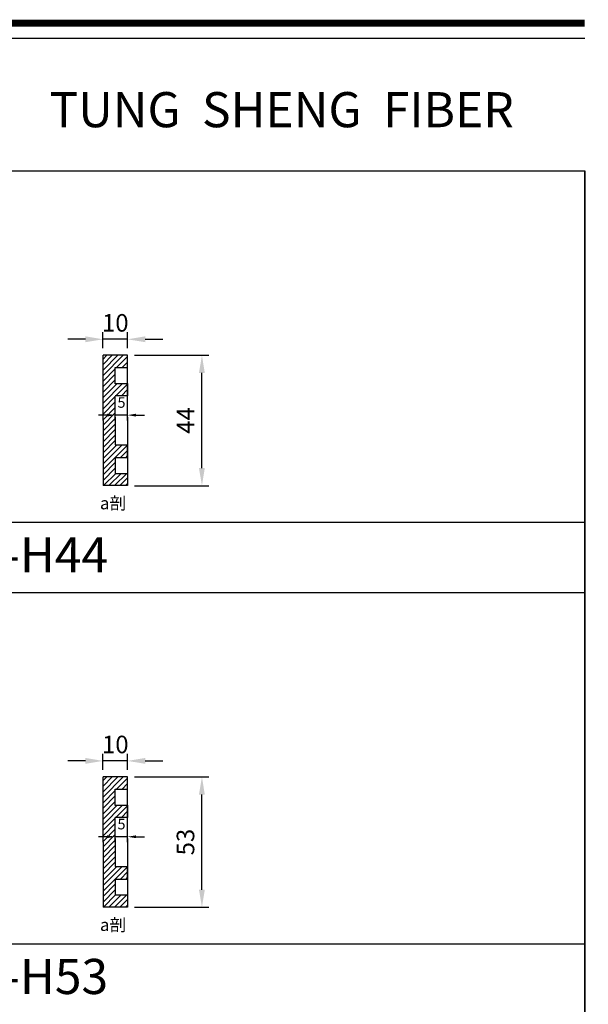
# Model space of a CAD drawing. Extents: x 2137 to 13386, y -8193 to 3005.
# Drawn here: x 8746 to 8827, y -8051 to -7911 of the extents above; entities that cross this region are included whole.
import ezdxf

# ---------------------------------------------------------------- set-up
doc = ezdxf.new("R2010")
doc.units = 0
doc.layers.get('0').update_dxf_attribs({"linetype": 'CONTINUOUS'})
doc.layers.get('DEFPOINTS').update_dxf_attribs({"linetype": 'CONTINUOUS'})
doc.styles.get("Standard").update_dxf_attribs({"font": 'txt.shx', "bigfont": 'chineset.shx'})
doc.styles.add('標楷體', font='KAIU.TTF')
doc.dimstyles.new('AC', dxfattribs={"dimtxt": 2.5, "dimasz": 2.5, "dimexe": 1, "dimexo": 1, "dimgap": 1, "dimtad": 1, "dimdec": 0, "dimdsep": 46, "dimtxsty": '標楷體', "dimcen": 0, "dimclrd": 256, "dimclre": 256, "dimclrt": 256, "dimadec": 0, "dimazin": 0, "dimtfac": 1, "dimtdec": 0, "dimtix": 1, "dimtmove": 1, "dimatfit": 3, "dimfxl": 0, "dimtolj": 1, "dimtzin": 0, "dimarcsym": 0})
doc.dimstyles.new('複本 AC', dxfattribs={"dimtxt": 1.5, "dimasz": 1.2, "dimexe": 1, "dimexo": 1, "dimgap": 1, "dimtad": 1, "dimdec": 0, "dimdsep": 46, "dimtxsty": '標楷體', "dimcen": 0, "dimclrd": 256, "dimclre": 256, "dimclrt": 256, "dimadec": 0, "dimazin": 0, "dimtfac": 1, "dimtdec": 0, "dimtix": 1, "dimtmove": 1, "dimatfit": 3, "dimfxl": 0, "dimtolj": 1, "dimtzin": 0, "dimarcsym": 0})

# ---------------------------------------------------------------- blocks, each defined once
blk = doc.blocks.new('*D306')
at = {"lineweight": -2}
for p, q in [((8755.17, -8016.29), (8752.67, -8016.29)), ((8757.67, -8017.57), (8757.67, -8015.29)), ((8761.17, -8016.29), (8757.67, -8016.29)), ((8761.17, -8017.57), (8761.17, -8015.29)), ((8763.67, -8016.29), (8766.17, -8016.29))]:
    blk.add_line(p, q, dxfattribs=at)
for points in [[(8755.17, -8015.87), (8755.17, -8016.7), (8757.67, -8016.29)], [(8763.67, -8015.87), (8763.67, -8016.7), (8761.17, -8016.29)]]:
    blk.add_solid(points)
at = {"layer": 'DEFPOINTS', "color": 0}
for p in [(8757.67, -8016.29), (8757.67, -8018.57), (8761.17, -8018.57)]:
    blk.add_point(p, dxfattribs=at)
at = {"insert": (8759.42, -8013.95), "char_height": 2.5, "attachment_point": 5, "style": '標楷體'}
blk.add_mtext('\\A1;10', dxfattribs=at)
blk = doc.blocks.new('*D307')
at = {"lineweight": -2}
for p, q in [((8762.17, -8018.57), (8772.74, -8018.57)), ((8771.74, -8034.62), (8771.74, -8021.07)), ((8762.17, -8037.12), (8772.74, -8037.12))]:
    blk.add_line(p, q, dxfattribs=at)
for points in [[(8771.32, -8021.07), (8772.15, -8021.07), (8771.74, -8018.57)], [(8771.32, -8034.62), (8772.15, -8034.62), (8771.74, -8037.12)]]:
    blk.add_solid(points)
at = {"layer": 'DEFPOINTS', "color": 0}
for p in [(8761.17, -8018.57), (8771.74, -8018.57), (8761.17, -8037.12)]:
    blk.add_point(p, dxfattribs=at)
at = {"insert": (8769.4, -8027.84), "char_height": 2.5, "attachment_point": 5, "rotation": 90, "style": '標楷體'}
blk.add_mtext('\\A1;53', dxfattribs=at)
blk = doc.blocks.new('*D317')
at = {"lineweight": -2}
for p, q in [((8758.22, -8027.08), (8757.02, -8027.08)), ((8761.17, -8027.08), (8759.42, -8027.08)), ((8759.42, -8027.35), (8759.42, -8028.08)), ((8761.17, -8027.35), (8761.17, -8028.08)), ((8762.37, -8027.08), (8763.57, -8027.08))]:
    blk.add_line(p, q, dxfattribs=at)
for points in [[(8758.22, -8026.88), (8758.22, -8027.28), (8759.42, -8027.08)], [(8762.37, -8026.88), (8762.37, -8027.28), (8761.17, -8027.08)]]:
    blk.add_solid(points)
at = {"layer": 'DEFPOINTS', "color": 0}
for p in [(8759.42, -8026.35), (8759.42, -8027.08), (8761.17, -8026.35)]:
    blk.add_point(p, dxfattribs=at)
at = {"insert": (8760.3, -8025.28), "char_height": 1.5, "attachment_point": 5, "style": '標楷體'}
blk.add_mtext('\\A1;5', dxfattribs=at)
blk = doc.blocks.new('*D333')
at = {"lineweight": -2}
for p, q in [((8757.67, -7957.57), (8757.67, -7955.29)), ((8761.17, -7957.57), (8761.17, -7955.29)), ((8755.17, -7956.29), (8752.67, -7956.29)), ((8761.17, -7956.29), (8757.67, -7956.29)), ((8763.67, -7956.29), (8766.17, -7956.29))]:
    blk.add_line(p, q, dxfattribs=at)
for points in [[(8755.17, -7955.87), (8755.17, -7956.7), (8757.67, -7956.29)], [(8763.67, -7955.87), (8763.67, -7956.7), (8761.17, -7956.29)]]:
    blk.add_solid(points)
at = {"layer": 'DEFPOINTS', "color": 0}
for p in [(8757.67, -7956.29), (8757.67, -7958.57), (8761.17, -7958.57)]:
    blk.add_point(p, dxfattribs=at)
at = {"insert": (8759.42, -7953.95), "char_height": 2.5, "attachment_point": 5, "style": '標楷體'}
blk.add_mtext('\\A1;10', dxfattribs=at)
blk = doc.blocks.new('*D334')
at = {"lineweight": -2}
for p, q in [((8762.17, -7958.57), (8772.74, -7958.57)), ((8771.74, -7974.62), (8771.74, -7961.07)), ((8762.17, -7977.12), (8772.74, -7977.12))]:
    blk.add_line(p, q, dxfattribs=at)
for points in [[(8771.32, -7961.07), (8772.15, -7961.07), (8771.74, -7958.57)], [(8771.32, -7974.62), (8772.15, -7974.62), (8771.74, -7977.12)]]:
    blk.add_solid(points)
at = {"layer": 'DEFPOINTS', "color": 0}
for p in [(8761.17, -7958.57), (8771.74, -7958.57), (8761.17, -7977.12)]:
    blk.add_point(p, dxfattribs=at)
at = {"insert": (8769.42, -7967.84), "char_height": 2.5, "attachment_point": 5, "rotation": 90, "style": '標楷體'}
blk.add_mtext('\\A1;44', dxfattribs=at)
blk = doc.blocks.new('*D344')
at = {"lineweight": -2}
for p, q in [((8758.22, -7967.08), (8757.02, -7967.08)), ((8761.17, -7967.08), (8759.42, -7967.08)), ((8762.37, -7967.08), (8763.57, -7967.08)), ((8759.42, -7967.35), (8759.42, -7968.08)), ((8761.17, -7967.35), (8761.17, -7968.08))]:
    blk.add_line(p, q, dxfattribs=at)
for points in [[(8758.22, -7966.88), (8758.22, -7967.28), (8759.42, -7967.08)], [(8762.37, -7966.88), (8762.37, -7967.28), (8761.17, -7967.08)]]:
    blk.add_solid(points)
at = {"layer": 'DEFPOINTS', "color": 0}
for p in [(8759.42, -7966.35), (8759.42, -7967.08), (8761.17, -7966.35)]:
    blk.add_point(p, dxfattribs=at)
at = {"insert": (8760.3, -7965.28), "char_height": 1.5, "attachment_point": 5, "style": '標楷體'}
blk.add_mtext('\\A1;5', dxfattribs=at)

msp = doc.modelspace()

# ---------------------------------------------------------------- hatches: boundary and pattern name
h = msp.add_hatch()
h.set_pattern_fill('ANSI31', color=256, scale=0.175, style=0)
h.set_pattern_definition([(45, (-6415.39243, 9763.4162), (-0.392886205, 0.392886205), [])])
h.paths.add_polyline_path([(8757.674, -7958.568), (8757.674, -7967.843), (8757.674, -7977.118), (8761.174, -7977.118), (8761.174, -7975.368), (8759.424, -7975.368), (8759.424, -7973.093), (8761.174, -7973.093), (8761.174, -7971.343), (8759.424, -7971.343), (8759.424, -7967.843), (8759.424, -7964.343), (8761.174, -7964.343), (8761.174, -7962.593), (8759.424, -7962.593), (8759.424, -7960.318), (8761.174, -7960.318), (8761.174, -7958.568)])
h = msp.add_hatch()
h.set_pattern_fill('ANSI31', color=256, scale=0.175, style=0)
h.set_pattern_definition([(45, (-6415.39243, 9703.41533), (-0.392886205, 0.392886205), [])])
h.paths.add_polyline_path([(8757.674, -8018.569), (8757.674, -8027.844), (8757.674, -8037.119), (8761.174, -8037.119), (8761.174, -8035.369), (8759.424, -8035.369), (8759.424, -8033.094), (8761.174, -8033.094), (8761.174, -8031.344), (8759.424, -8031.344), (8759.424, -8027.844), (8759.424, -8024.344), (8761.174, -8024.344), (8761.174, -8022.594), (8759.424, -8022.594), (8759.424, -8020.319), (8761.174, -8020.319), (8761.174, -8018.569)])

# ---------------------------------------------------------------- linework, layer by layer
for p, q in [((8631.401, -7913.415), (8826.185, -7913.415)), ((8631.401, -7932.3), (8826.185, -7932.3)), ((8826.185, -8172.304), (8826.185, -7932.3)), ((8826.185, -7932.3), (8826.185, -8172.304)), ((8757.674, -7967.843), (8757.674, -7958.568)), ((8761.174, -7967.843), (8761.174, -7960.318)), ((8759.424, -7962.593), (8761.174, -7962.593)), ((8761.174, -7962.593), (8761.174, -7964.343)), ((8761.174, -7964.343), (8759.424, -7964.343)), ((8759.424, -7967.843), (8759.424, -7964.363)), ((8757.674, -7967.843), (8757.674, -7977.118)), ((8759.424, -7967.843), (8759.424, -7971.323)), ((8761.174, -7967.843), (8761.174, -7975.368)), ((8761.174, -7971.343), (8759.424, -7971.343)), ((8761.174, -7973.093), (8761.174, -7971.343)), ((8759.424, -7973.093), (8761.174, -7973.093)), ((8631.401, -7982.301), (8826.185, -7982.301)), ((8631.401, -7992.301), (8826.185, -7992.301)), ((8757.674, -8027.844), (8757.674, -8018.569)), ((8761.174, -8027.844), (8761.174, -8020.319)), ((8759.424, -8022.594), (8761.174, -8022.594)), ((8761.174, -8022.594), (8761.174, -8024.344)), ((8761.174, -8024.344), (8759.424, -8024.344)), ((8759.424, -8027.844), (8759.424, -8024.364)), ((8757.674, -8027.844), (8757.674, -8037.119)), ((8759.424, -8027.844), (8759.424, -8031.324)), ((8761.174, -8027.844), (8761.174, -8035.369)), ((8761.174, -8031.344), (8759.424, -8031.344)), ((8761.174, -8033.094), (8761.174, -8031.344)), ((8759.424, -8033.094), (8761.174, -8033.094)), ((8631.401, -8042.302), (8826.185, -8042.302))]:
    msp.add_line(p, q)
at = {"const_width": 1}
msp.add_lwpolyline([(8631.401, -7911.305), (8826.185, -7911.305)], dxfattribs=at)
for points in [[(8759.424, -7962.613), (8759.424, -7960.318), (8761.174, -7960.318), (8761.174, -7958.568), (8757.674, -7958.568)], [(8759.424, -7973.073), (8759.424, -7975.368), (8761.174, -7975.368), (8761.174, -7977.118), (8757.674, -7977.118)], [(8759.424, -8022.614), (8759.424, -8020.319), (8761.174, -8020.319), (8761.174, -8018.569), (8757.674, -8018.569)], [(8759.424, -8033.074), (8759.424, -8035.369), (8761.174, -8035.369), (8761.174, -8037.119), (8757.674, -8037.119)]]:
    msp.add_lwpolyline(points)

# ---------------------------------------------------------------- texts
at = {"char_height": 5, "attachment_point": 1, "style": '標楷體'}
for s, insert in [('{\\fArial|b0|i0|c0|p34;TUNG  SHENG  FIBER}', (8750.062, -7921.109)), ('DP-W125T10-H44', (8703.107, -7984.461)), ('DP-W125T10-H53', (8703.107, -8044.462))]:
    msp.add_mtext(s, dxfattribs=dict(at, insert=insert))
at = {"char_height": 1.75, "width": 4.0681, "attachment_point": 1}
for insert in [(8757.242, -7978.738), (8757.242, -8038.739)]:
    msp.add_mtext('a剖', dxfattribs=dict(at, insert=insert))

# ---------------------------------------------------------------- dimensions: what is measured, and where the dimension line sits
for base, p1, p2, text, dimstyle, picture, middle in [((8757.674, -7956.287), (8761.174, -7958.568), (8757.674, -7958.568), '10', 'AC', '*D333', (8759.424, -7953.954)), ((8759.424, -7967.076), (8761.174, -7966.347), (8759.424, -7966.347), '5', '複本 AC', '*D344', (8760.299, -7965.277)), ((8757.674, -8016.288), (8761.174, -8018.569), (8757.674, -8018.569), '10', 'AC', '*D306', (8759.424, -8013.955)), ((8759.424, -8027.077), (8761.174, -8026.348), (8759.424, -8026.348), '5', '複本 AC', '*D317', (8760.299, -8025.277))]:
    dim = msp.add_linear_dim(base=base, p1=p1, p2=p2, text=text, dimstyle=dimstyle)
    dim.commit()
    dim.dimension.update_dxf_attribs({"geometry": picture, "text_midpoint": middle})
for base, p1, p2, text, picture, middle in [((8771.735, -7958.568), (8761.174, -7977.118), (8761.174, -7958.568), '44', '*D334', (8769.416, -7967.843)), ((8771.735, -8018.569), (8761.174, -8037.119), (8761.174, -8018.569), '53', '*D307', (8769.402, -8027.844))]:
    dim = msp.add_linear_dim(base=base, p1=p1, p2=p2, angle=90, text=text, dimstyle='AC')
    dim.commit()
    dim.dimension.update_dxf_attribs({"geometry": picture, "text_midpoint": middle})

doc.saveas('drawing.dxf')
